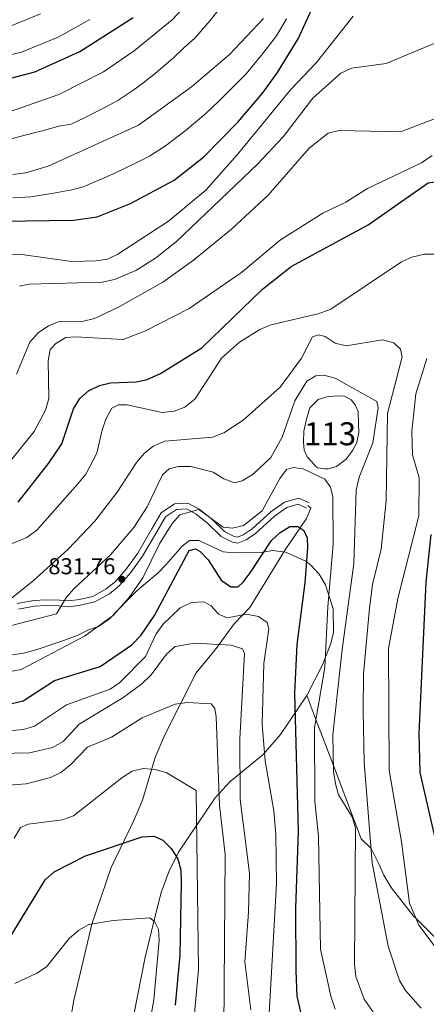
# Model space of a CAD drawing. Extents: x 607591 to 614492, y 724850 to 729593.
# Drawn here: x 614055 to 614232, y 726538 to 726967 of the extents above; entities that cross this region are included whole.
import ezdxf
from ezdxf.enums import TextEntityAlignment as Align

# ---------------------------------------------------------------- set-up
doc = ezdxf.new("R2010")
doc.units = 0
doc.header["$MEASUREMENT"] = 0
doc.linetypes.add('DGN Style 3', pattern=[109.19866999999999, 77.99905, -31.19962])
for name, color, linetype in [('Nivel 12', 7, 'Continuous'), ('Nivel 21', 7, 'Continuous'), ('Nivel 35', 7, 'Continuous'), ('Nivel 4', 7, 'Continuous'), ('Nivel 41', 7, 'Continuous'), ('Nivel 48', 7, 'Continuous'), ('Nivel 5', 7, 'Continuous'), ('Nivel 51', 7, 'Continuous'), ('Nivel 57', 7, 'Continuous'), ('Nivel 7', 7, 'Continuous')]:
    doc.layers.add(name, color=color, linetype=linetype)
doc.styles.add('Style-arial', font='arial.shx', dxfattribs={"bigfont": 'arialbig.shx'})
doc.styles.add('Style-arialn', font='arialn.shx', dxfattribs={"bigfont": 'arialnbig.shx'})

# ---------------------------------------------------------------- blocks, each defined once
blk = doc.blocks.new('5PATER')
at = {"layer": 'Nivel 7', "linetype": 'Continuous', "lineweight": 0}
h = blk.add_hatch(color=53, dxfattribs=at)
edge = h.paths.add_edge_path()
edge.add_ellipse((0, 0), major_axis=(-1.095731442945027, -1.110710700472634), ratio=0.9994222409660316, start_angle=0, end_angle=360)

msp = doc.modelspace()

# ---------------------------------------------------------------- linework, layer by layer
at = {"layer": 'Nivel 12', "color": 142, "linetype": 'Continuous', "lineweight": 0, "elevation": 834.117, "flags": 128}
msp.add_lwpolyline([(614181.9140000001, 726774.193), (614183.7069999999, 726772.074), (614184.5220000001, 726771.585), (614187.619, 726771.0959999999), (614189.0860000001, 726771.0959999999), (614192.6710000001, 726772.074), (614196.908, 726775.335), (614199.679, 726779.085), (614201.4720000001, 726782.5090000001), (614202.45, 726786.9110000001), (614202.287, 726790.824), (614202.1240000001, 726796.041), (614200.8200000001, 726798.976), (614199.027, 726801.0959999999), (614196.094, 726802.726), (614193.9750000001, 726802.889), (614189.0860000001, 726802.5630000001), (614184.685, 726801.2590000001), (614181.1000000001, 726797.672), (614179.6329999999, 726792.78), (614178.4920000001, 726787.5630000001), (614178.3289999999, 726782.835), (614178.655, 726779.2479999999), (614179.959, 726776.3130000001), (614181.9140000001, 726774.193)], dxfattribs=at)
at = {"layer": 'Nivel 21', "color": 7, "linetype": 'DGN Style 3', "lineweight": 0}
for points in [[(614180.1880000001, 726755.087, 826.212), (614181.54, 726753.902, 826.212), (614179.56, 726749.486, 825.482), (614170.361, 726735.8319999999, 821.4540000000001), (614154.99, 726710.6499999999, 819.361), (614148.146, 726703.6240000001, 817.407), (614139.8670000001, 726692.274, 813.815), (614131.5819999999, 726682.274, 811.205), (614117.9990000001, 726655.1429999999, 807.724), (614113.723, 726645.378, 805.849), (614108.27, 726626.771, 802.7230000000001), (614104.5050000001, 726617.8289999999, 800.317), (614094.6070000001, 726597.49, 798.836), (614086.2309999999, 726572.7660000001, 794.415), (614078.1740000001, 726538.8389999999, 791.3050000000001), (614075.8330000001, 726524.112, 789.674)], [(614101.1429999999, 726727.425, 831.759), (614106.192, 726734.348, 831.107), (614112.2990000001, 726744.932, 830.7810000000001), (614116.3640000001, 726751.9180000001, 830.455), (614122.1810000001, 726755.81, 830.455), (614127.949, 726756.1910000001, 830.128), (614132.939, 726753.4890000001, 829.802), (614138.2069999999, 726749.307, 829.476), (614143.94, 726743.726, 829.802), (614148.193, 726741.5460000001, 828.823), (614149.531, 726741.2779999999, 828.4970000000001), (614152.1140000001, 726742.3289999999, 828.823), (614155.9040000001, 726744.9299999999, 828.4970000000001), (614164.088, 726752.3870000001, 827.519), (614170.013, 726756.5, 826.54), (614176.2590000001, 726758.375, 826.214), (614180.7320000001, 726756.212, 826.54)], [(614053.6229999999, 726712.382, 836.653), (614060.868, 726713.7110000001, 835.674), (614066.3430000001, 726714.0590000001, 834.696), (614072.05, 726713.8630000001, 834.369), (614076.1000000001, 726713.5260000001, 834.369), (614080.841, 726714.102, 832.412), (614086.5959999999, 726715.463, 831.759), (614092.4569999999, 726718.7490000001, 831.759), (614096.3840000001, 726721.8740000001, 831.759), (614101.1429999999, 726727.425, 831.759)]]:
    msp.add_polyline3d(points, dxfattribs=at)
at = {"layer": 'Nivel 21', "color": 7, "linetype": 'Continuous', "lineweight": 0}
for points in [[(614108.291, 726732.983, 831.107), (614114.462, 726743.679, 830.7810000000001), (614118.2350000001, 726750.1610000001, 830.455), (614123.014, 726753.3589999999, 830.455), (614127.3940000001, 726753.648, 830.128), (614131.5560000001, 726751.3940000001, 829.802), (614136.554, 726747.4280000001, 829.476), (614142.4650000001, 726741.673, 829.802), (614147.362, 726739.163, 828.823), (614149.7760000001, 726738.679, 828.4970000000001), (614153.307, 726740.1159999999, 828.823), (614157.4610000001, 726742.967, 828.4970000000001), (614165.649, 726750.4280000001, 827.519), (614171.112, 726754.219, 826.54), (614176.0460000001, 726755.7, 826.214), (614179.6429999999, 726753.9610000001, 826.54)], [(614054.2860000001, 726709.9610000001, 836.653), (614061.173, 726711.226, 835.674), (614066.3800000001, 726711.5560000001, 834.696), (614071.9029999999, 726711.3659999999, 834.369), (614076.1470000001, 726711.013, 834.369), (614081.28, 726711.6370000001, 832.412), (614087.513, 726713.1100000001, 831.759), (614093.8559999999, 726716.6680000001, 831.759), (614098.1270000001, 726720.067, 831.759), (614103.104, 726725.872, 831.759), (614108.291, 726732.983, 831.107)]]:
    msp.add_polyline3d(points, dxfattribs=at)
at = {"layer": 'Nivel 35', "color": 92, "linetype": 'DGN Style 3', "lineweight": 0}
for points in [[(614051.642, 726690.023, 838.802), (614056.389, 726690.804, 837.277), (614062.781, 726692.493, 837.277), (614074.7520000001, 726696.662, 833.362), (614079.878, 726698.467, 833.362), (614084.703, 726700.9650000001, 833.326), (614089.1070000001, 726702.467, 831.405), (614093.8740000001, 726705.7380000001, 831.405), (614101.784, 726713.861, 831.405), (614105.7380000001, 726717.923, 829.448), (614115.1669999999, 726725.916, 829.303), (614118.415, 726729.318, 827.49), (614125.523, 726737.4310000001, 827.49), (614128.6969999999, 726739.879, 827.49), (614132.706, 726739.933, 827.49), (614143.29, 726734.8929999999, 827.634), (614148.0120000001, 726734.524, 829.448), (614159.905, 726734.71, 829.448)], [(614159.905, 726734.71, 829.448), (614164.837, 726735.551, 829.448), (614170.459, 726734.824, 827.49), (614179.331, 726730.9340000001, 827.49), (614181.5220000001, 726729.1740000001, 827.511), (614185.1329999999, 726725.175, 827.6610000000001), (614187.9569999999, 726720.5349999999, 827.9200000000001), (614191.2420000001, 726710.1640000001, 828.6030000000001), (614191.3630000001, 726699.723, 829.243), (614190.2350000001, 726694.9979999999, 829.448), (614186.557, 726685.645, 829.596), (614179.76, 726672.3670000001, 829.095)], [(614104.365, 726532.5290000001, 789.992), (614109.4739999999, 726558.413, 794.215), (614113.2679999999, 726574.5, 798.13), (614116.314, 726586.568, 802.044), (614119.638, 726595.4950000001, 804.76), (614123.9439999999, 726604.1259999999, 807.1370000000001), (614139.817, 726627.774, 813.789), (614146.318, 726634.7150000001, 816.863), (614160.702, 726646.6130000001, 823.779), (614168.3559999999, 726655.395, 826.577), (614179.76, 726672.3670000001, 829.095)], [(614237.7320000001, 726564.7220000001, 846.689), (614227.281, 726575.179, 845), (614226.398, 726576.0619999999, 844.8290000000001), (614216.5109999999, 726588.709, 842.6270000000001), (614213.233, 726594.01, 841.768), (614211.024, 726599.3260000001, 840.9780000000001), (614207.7320000001, 726605.696, 840), (614203.399, 726609.915, 839.205), (614191.3230000001, 726641.817, 835), (614183.713, 726661.922, 830), (614179.76, 726672.3670000001, 829.095)]]:
    msp.add_polyline3d(points, dxfattribs=at)
at = {"layer": 'Nivel 4', "color": 30, "linetype": 'Continuous', "lineweight": 30, "flags": 128}
for points, elevation in [([(614046.879, 726879.037), (614078.2139999999, 726879.4569999999), (614088.521, 726880.845), (614102.996, 726886.6740000001), (614122.0530000001, 726896.788), (614134.9469999999, 726907.0490000001), (614149.753, 726922.0800000001), (614160.602, 726934.8559999999), (614166.952, 726943.669), (614175.9480000001, 726958.463), (614182.621, 726972.915)], 875), ([(614045.905, 726939.919), (614061.327, 726944.0449999999), (614080.973, 726952.929), (614104.246, 726967.743)], 900), ([(614054.1610000001, 726756.5630000001), (614067.351, 726773.355), (614073.128, 726782.0090000001), (614078.1880000001, 726797.2690000001), (614081, 726801.79), (614084.7890000001, 726805.05), (614089.4720000001, 726807.4380000001), (614094.3459999999, 726808.592), (614105.426, 726808.983), (614110.3260000001, 726809.9569999999), (614116.0279999999, 726812.558), (614134.094, 726823.7990000001), (614160.5160000001, 726849.375), (614172.996, 726859.21), (614206.523, 726877.3840000001), (614232.6329999999, 726895.656), (614237.588, 726896.3659999999), (614241.0390000001, 726895.0109999999), (614243.317, 726892.3090000001), (614244.702, 726877.824)], 850), ([(614051.4269999999, 726668.797), (614056.273, 726670.0290000001), (614069.929, 726678.923), (614089.838, 726685.0449999999), (614103.632, 726694.4369999999), (614107.5719999999, 726698.413), (614113.5220000001, 726707.183), (614128.5160000001, 726735.476), (614131.2380000001, 726736.283), (614133.3559999999, 726735.05), (614136.7779999999, 726731.4040000001), (614142.4909999999, 726722.561), (614146.7339999999, 726719.675), (614149.8160000001, 726719.716), (614152.101, 726721.709), (614155.0430000001, 726725.7520000001), (614164.3999999999, 726739.879), (614168.1370000001, 726743.362), (614172.425, 726745.933), (614175.878, 726745.9880000001), (614178.4240000001, 726744.271), (614179.939, 726740.9979999999), (614179.997, 726736.655), (614178.933, 726721.435), (614175.3740000001, 726694.625), (614174.331, 726673.429), (614176.04, 726613.291), (614174.8090000001, 726579.6440000001), (614175.033, 726552.392), (614175.46, 726541.398), (614177.915, 726530.7110000001)], 825), ([(614233.7050000001, 726742.453), (614231.578, 726721.7650000001), (614228.5719999999, 726655.7690000001), (614228.979, 726638.8389999999), (614236.129, 726607.1259999999)], 850), ([(614049.0050000001, 726564.4890000001), (614065.871, 726592.1089999999), (614069.818, 726595.595), (614083.4550000001, 726602.453), (614108.149, 726610.821), (614113.146, 726611.0490000001), (614117.138, 726609.2590000001), (614120.689, 726605.6640000001), (614123.622, 726601.149), (614124.9340000001, 726596.3160000001), (614125.0900000001, 726590.939), (614124.533, 726559.193), (614122.442, 726537.446)], 800)]:
    msp.add_lwpolyline(points, dxfattribs=dict(at, elevation=elevation))
at = {"layer": 'Nivel 5', "color": 30, "linetype": 'Continuous', "lineweight": 0, "flags": 128}
for points, elevation in [([(614036.1440000001, 726921.7280000001), (614071.8670000001, 726934.1100000001), (614091.304, 726944.0800000001), (614104.564, 726953.2250000001), (614121.1200000001, 726966.729), (614151.05, 726998.895)], 895), ([(614121.673, 726950.1780000001), (614126.196, 726954.4539999999), (614130.99, 726958.76), (614137.6869999999, 726966.4539999999), (614141.54, 726971.335)], 890), ([(614040.0490000001, 726948.9510000001), (614055.5249999999, 726952.645), (614071.5109999999, 726959.1799999999), (614085.281, 726966.861)], 905), ([(614048.649, 726963.037), (614063.909, 726969.324)], 910), ([(614050.456, 726864.3219999999), (614055.797, 726864.3859999999), (614077.3130000001, 726861.4780000001), (614088.034, 726861.763), (614092.9850000001, 726862.4550000001), (614097.517, 726864.601), (614119.507, 726878.9909999999), (614135.817, 726892.524), (614149.494, 726907.845), (614172.662, 726936.223), (614183.9180000001, 726948.101), (614199.8600000001, 726968.3060000001)], 870), ([(614051.8330000001, 726899.294), (614057.429, 726900), (614067.149, 726902.983), (614106.4480000001, 726920.7860000001), (614129.514, 726937.466), (614146.1399999999, 726951.561), (614160.9099999999, 726967.2339999999)], 885), ([(614166.5279999999, 726959.723), (614170.9040000001, 726967.1699999999)], 880), ([(614051.855, 726889.199), (614059.6529999999, 726889.619), (614069.5120000001, 726891.1769999999), (614077.436, 726892.585), (614082.389, 726893.977), (614091.581, 726897.9070000001), (614096.4580000001, 726899.986), (614105.429, 726904.3929999999), (614111.3459999999, 726907.2450000001), (614118.2320000001, 726911.808), (614126.774, 726918.3119999999), (614135.7390000001, 726925.8189999999), (614141.54, 726931.389), (614148.5900000001, 726938.433), (614153.371, 726943.2080000001), (614159.9750000001, 726951.253), (614166.5279999999, 726959.723)], 880), ([(614243.163, 726959.7239999999), (614214.317, 726947.7080000001), (614199.1410000001, 726945.6130000001), (614194.5460000001, 726943.45), (614182.351, 726932.5549999999), (614169.479, 726915.7110000001), (614158.223, 726903.7990000001), (614123.0800000001, 726870.19), (614113.9510000001, 726862.899), (614105.3430000001, 726857.46), (614096.118, 726853.575), (614090.7450000001, 726852.3929999999), (614058.9410000001, 726851.537), (614054.7490000001, 726850.71)], 865), ([(614045.913, 726913.51), (614055.5, 726916), (614065.0860000001, 726918.49), (614071.869, 726920.425), (614077.19, 726921.26), (614082.9850000001, 726923.962), (614087.426, 726926.2590000001), (614091.8670000001, 726928.557), (614097.5390000001, 726931.486), (614104.034, 726935.942), (614108.388, 726939.0800000001), (614113.9140000001, 726943.462), (614121.673, 726950.1780000001)], 890), ([(614235.335, 726923.5160000001), (614220.5320000001, 726917.9450000001), (614193.831, 726918.4990000001), (614189.0279999999, 726917.314), (614180.8330000001, 726910.7579999999), (614162.889, 726890.3400000001), (614146.9720000001, 726875.5549999999), (614130.408, 726862.021), (614117.03, 726852.3630000001), (614097.744, 726841.4610000001), (614087.4210000001, 726836.638), (614082.5590000001, 726835.4580000001), (614071.9809999999, 726835.2590000001), (614067.3130000001, 726833.433), (614062.8700000001, 726830.361), (614059.196, 726826.271), (614053.372, 726812.368)], 860), ([(614234.304, 726907.561), (614229.7220000001, 726904.4169999999), (614206.121, 726893.172), (614196.672, 726887.23), (614186.788, 726882.4040000001), (614168.2350000001, 726870.8759999999), (614151.4010000001, 726856.568), (614128.564, 726840.8800000001), (614109.4909999999, 726831.169), (614099.8740000001, 726827.3640000001), (614079.0490000001, 726828.6270000001), (614074.8570000001, 726828.2490000001), (614070.54, 726825.7110000001), (614068.091, 726823.088), (614067.2080000001, 726818.169), (614067.473, 726801.7309999999), (614066.004, 726796.703), (614061.104, 726787.3300000001), (614051.3859999999, 726775.29)], 855), ([(614094.9510000001, 726797.467), (614097.8030000001, 726798.976), (614101.5860000001, 726799.027), (614116.834, 726795.6570000001), (614122.0120000001, 726796.217), (614126.682, 726797.9890000001), (614131.189, 726801.524), (614142.581, 726819.3319999999), (614150.5190000001, 726826.2849999999), (614159.2649999999, 726831.8260000001), (614164.142, 726833.8400000001), (614184.6640000001, 726838.6640000001), (614190.219, 726840.7080000001), (614220.913, 726861.226), (614225.446, 726863.321), (614230.9569999999, 726864.5830000001), (614235.959, 726864.6370000001)], 845), ([(614048.2209999999, 726712.3060000001), (614060.723, 726722.237), (614075.935, 726736.033), (614087.459, 726748.331), (614097.2820000001, 726760.8999999999), (614105.645, 726773.916), (614108.956, 726777.814), (614112.8189999999, 726780.977), (614117.993, 726783.119), (614138.7080000001, 726784.9369999999), (614143.658, 726786.7550000001), (614152.0079999999, 726792.236), (614168.125, 726806.6300000001), (614177.4680000001, 726819.2660000001), (614182.264, 726828.608), (614184.845, 726829.483), (614187.7280000001, 726828.6810000001), (614192.0390000001, 726825.8659999999)], 840), ([(614192.0390000001, 726825.8659999999), (614196.915, 726824.7409999999), (614212.6270000001, 726827.335), (614217.5730000001, 726826.0220000001), (614220.5900000001, 726823.2350000001), (614221.1950000001, 726819.95), (614214.94, 726795.1340000001), (614214.2860000001, 726757.2010000001), (614212.0630000001, 726736.129), (614208.405, 726720.6470000001), (614207.1089999999, 726710.406), (614204.4750000001, 726681.7720000001), (614204.27, 726665.629), (614204.709, 726643.2409999999), (614208.237, 726599.429), (614215.1910000001, 726563.0800000001), (614220.132, 726548.2309999999), (614222.6429999999, 726543.781), (614229.486, 726536.1880000001)], 839.9999999999999), ([(614232.054, 726819.1969999999), (614227.156, 726803.693), (614225.4709999999, 726787.51), (614225.7490000001, 726777.2150000001), (614228.6610000001, 726767.216), (614228.51, 726750.548), (614219.368, 726714.611), (614215.247, 726692.7890000001), (614215.656, 726639.878), (614220.925, 726608.649), (614224.435, 726581.9310000001), (614228.487, 726572.317), (614243.895, 726551.784)], 845), ([(614050.622, 726702.658), (614070.7579999999, 726707.9709999999), (614075.192, 726715.2039999999), (614078.497, 726718.9550000001), (614094.354, 726733.6059999999), (614104.493, 726745.5830000001), (614110.3289999999, 726754.4880000001), (614116.9380000001, 726768.5190000001), (614119.8459999999, 726771.0800000001), (614123.966, 726772.1159999999), (614129.2220000001, 726772.047), (614139.0630000001, 726769.656), (614143.655, 726766.7749999999), (614148.3330000001, 726764.9610000001), (614151.584, 726765.8999999999), (614156.381, 726768.696), (614164.0590000001, 726776.085), (614168.9839999999, 726784.932), (614174.5190000001, 726800.747), (614179.798, 726809.2930000001), (614183.622, 726811.659), (614187.193, 726811.8459999999), (614192.0449999999, 726810.642), (614210.206, 726800.3500000001), (614210.8530000001, 726797.73), (614208.4369999999, 726782.408), (614202.5109999999, 726767.483), (614201.1740000001, 726761.798), (614200.199, 726729.906), (614195.128, 726692.453), (614191.108, 726655.1680000001), (614191.365, 726639.244), (614192.2339999999, 726633.8130000001), (614193.6089999999, 726629.003), (614199.5020000001, 726619.4780000001), (614200.8999999999, 726614.6710000001), (614200.5730000001, 726555.104), (614201.1329999999, 726549.9269999999), (614204.6980000001, 726540.0249999999), (614210.8260000001, 726531.3970000001)], 835), ([(614049.3330000001, 726737.7620000001), (614057.9269999999, 726741.23), (614062.2760000001, 726744.4369999999), (614080.0460000001, 726764.618), (614083.564, 726768.729), (614088.3559999999, 726777.848), (614090.7320000001, 726788.092), (614092.4180000001, 726793.0190000001), (614094.9510000001, 726797.467)], 845), ([(614024.3459999999, 726677.869), (614055.4340000001, 726683.6030000001), (614082.973, 726698.1510000001), (614095.487, 726707.2650000001), (614102.3899999999, 726714.9950000001), (614108.365, 726723.655), (614115.669, 726738.433), (614121.156, 726747.264), (614124.422, 726751.05), (614132.7760000001, 726753.3049999999), (614143.3870000001, 726745.74), (614147.3859999999, 726745.3030000001), (614152.2550000001, 726746.413), (614160.3929999999, 726752.815), (614167.977, 726766.807), (614170.9480000001, 726770.81), (614173.9369999999, 726771.7209999999), (614178.149, 726771.1470000001), (614187.5970000001, 726766.649), (614190.0970000001, 726763.1089999999), (614191.064, 726758.848), (614191.29, 726738.23), (614188.862, 726710.967), (614187.574, 726684.5349999999), (614183.0900000001, 726658.271), (614183.307, 726626.325), (614184.908, 726610.865), (614185.78, 726561.8300000001), (614190.2080000001, 726541.3300000001), (614192.085, 726535.7110000001)], 830), ([(614051.358, 726657.1130000001), (614056.467, 726657.5320000001), (614061.2720000001, 726658.915), (614075.101, 726668.22), (614094.2220000001, 726675.102), (614098.3729999999, 726678), (614109.486, 726689.369), (614114.1329999999, 726699.149), (614117.1599999999, 726703.3230000001), (614124.658, 726710.568), (614129.6100000001, 726712.899), (614134.895, 726713.159), (614138.142, 726711.381), (614141.344, 726707.71), (614145.1470000001, 726706.22), (614153.533, 726707.8030000001), (614158.7309999999, 726706.8219999999), (614162.5490000001, 726704.21), (614163.217, 726701.4169999999), (614161.1200000001, 726686.25), (614160.267, 726659.737), (614161.662, 726643.8640000001), (614165.3289999999, 726622.0630000001), (614166.307, 726611.7550000001), (614166.524, 726590.341), (614163.1799999999, 726531.233)], 820), ([(614032.9890000001, 726646.7220000001), (614059.1130000001, 726647.4210000001), (614069.1410000001, 726649.7069999999), (614073.723, 726652.281), (614080.7139999999, 726659.8559999999), (614099.6410000001, 726671.294), (614108.0050000001, 726677.396), (614111.97, 726681.342), (614118.7239999999, 726690.3260000001), (614122.4580000001, 726693.6810000001), (614130.9909999999, 726695.1140000001), (614146.767, 726694.274), (614151.692, 726692.7280000001), (614152.631, 726690.639), (614150.5349999999, 726653.477), (614150.7919999999, 726627.041), (614154.811, 726594.942), (614154.4340000001, 726577.987), (614152.7450000001, 726556.2590000001), (614155.415, 726535.4610000001)], 815), ([(614046.162, 726633.0560000001), (614057.648, 726633.9380000001), (614068.192, 726636.601), (614072.6470000001, 726638.8659999999), (614076.8700000001, 726642.1170000001), (614084.3670000001, 726649.8459999999), (614094.7209999999, 726654.1910000001), (614108.061, 726662.6370000001), (614122.388, 726668.527), (614127.8, 726669.2760000001), (614138.1059999999, 726668.783), (614139.675, 726666.703), (614140.284, 726663.067), (614141.71, 726624.6000000001), (614144.236, 726603.1200000001), (614143.5719999999, 726527.027)], 810), ([(614052.3729999999, 726610.244), (614055.192, 726614.781), (614058.4650000001, 726616.2960000001), (614073.433, 726618.1780000001), (614078.1410000001, 726619.8570000001), (614099.253, 726636.459), (614103.6980000001, 726639.321), (614108.558, 726640.503), (614113.645, 726640.166), (614118.5279999999, 726638.8330000001), (614131.585, 726630.909), (614132.5560000001, 726552.9450000001), (614127.646, 726498.814)], 805), ([(614052.628, 726546.936), (614062.237, 726551.408), (614066.3910000001, 726554.1910000001), (614076.328, 726566.52), (614080.4839999999, 726570.078), (614084.8500000001, 726572.5160000001), (614095.4909999999, 726574.3430000001), (614111.379, 726575.5360000001), (614113.503, 726573.8829999999), (614115.1599999999, 726570.4720000001), (614115.433, 726565.781), (614113.1259999999, 726539.709), (614108.4340000001, 726512.8600000001), (614109.064, 726497.1740000001), (614113.1270000001, 726481.4639999999), (614113.4550000001, 726476.467), (614112.422, 726465.672), (614113.618, 726455.1969999999), (614114.385, 726450.233), (614119.1030000001, 726441.267), (614131.881, 726435.287)], 795)]:
    msp.add_lwpolyline(points, dxfattribs=dict(at, elevation=elevation))
at = {"layer": 'Nivel 51', "color": 4, "linetype": 'Continuous', "lineweight": 0, "elevation": 834.117, "flags": 128}
msp.add_lwpolyline([(614181.9140000001, 726774.193), (614183.7069999999, 726772.074), (614184.5220000001, 726771.585), (614187.619, 726771.0959999999), (614189.0860000001, 726771.0959999999), (614192.6710000001, 726772.074), (614196.908, 726775.335), (614199.679, 726779.085), (614201.4720000001, 726782.5090000001), (614202.45, 726786.9110000001), (614202.287, 726790.824), (614202.1240000001, 726796.041), (614200.8200000001, 726798.976), (614199.027, 726801.0959999999), (614196.094, 726802.726), (614193.9750000001, 726802.889), (614189.0860000001, 726802.5630000001), (614184.685, 726801.2590000001), (614181.1000000001, 726797.672), (614179.6329999999, 726792.78), (614178.4920000001, 726787.5630000001), (614178.3289999999, 726782.835), (614178.655, 726779.2479999999), (614179.959, 726776.3130000001)], close=True, dxfattribs=at)
at = {"layer": 'Nivel 57', "color": 92, "linetype": 'DGN Style 3', "lineweight": 0}
for points in [[(614051.642, 726690.023, 838.802), (614056.389, 726690.804, 837.277), (614062.781, 726692.493, 837.277), (614074.7520000001, 726696.662, 833.362), (614079.878, 726698.467, 833.362), (614084.703, 726700.9650000001, 833.326), (614089.1070000001, 726702.467, 831.405), (614093.8740000001, 726705.7380000001, 831.405), (614101.784, 726713.861, 831.405), (614105.7380000001, 726717.923, 829.448), (614115.1669999999, 726725.916, 829.303), (614118.415, 726729.318, 827.49), (614125.523, 726737.4310000001, 827.49), (614128.6969999999, 726739.879, 827.49), (614132.706, 726739.933, 827.49), (614143.29, 726734.8929999999, 827.634), (614148.0120000001, 726734.524, 829.448), (614159.905, 726734.71, 829.448), (614164.837, 726735.551, 829.448), (614170.459, 726734.824, 827.49), (614179.331, 726730.9340000001, 827.49), (614181.5220000001, 726729.1740000001, 827.511), (614185.1329999999, 726725.175, 827.6610000000001), (614187.9569999999, 726720.5349999999, 827.9200000000001), (614191.2420000001, 726710.1640000001, 828.6030000000001), (614191.3630000001, 726699.723, 829.243), (614190.2350000001, 726694.9979999999, 829.448), (614186.557, 726685.645, 829.596), (614179.76, 726672.3670000001, 829.095), (614183.713, 726661.922, 830), (614191.3230000001, 726641.817, 835), (614203.399, 726609.915, 839.205), (614207.7320000001, 726605.696, 840), (614211.024, 726599.3260000001, 840.9780000000001), (614213.233, 726594.01, 841.768), (614216.5109999999, 726588.709, 842.6270000000001), (614226.398, 726576.0619999999, 844.8290000000001), (614227.281, 726575.179, 845), (614237.7320000001, 726564.7220000001, 846.689)], [(614237.7320000001, 726564.7220000001, 846.689), (614227.281, 726575.179, 845), (614226.398, 726576.0619999999, 844.8290000000001), (614216.5109999999, 726588.709, 842.6270000000001), (614213.233, 726594.01, 841.768), (614211.024, 726599.3260000001, 840.9780000000001), (614207.7320000001, 726605.696, 840), (614203.399, 726609.915, 839.205), (614191.3230000001, 726641.817, 835), (614183.713, 726661.922, 830), (614179.76, 726672.3670000001, 829.095), (614168.3559999999, 726655.395, 826.577), (614160.702, 726646.6130000001, 823.779), (614146.318, 726634.7150000001, 816.863), (614139.817, 726627.774, 813.789), (614123.9439999999, 726604.1259999999, 807.1370000000001), (614119.638, 726595.4950000001, 804.76), (614116.314, 726586.568, 802.044), (614113.2679999999, 726574.5, 798.13), (614109.4739999999, 726558.413, 794.215), (614104.365, 726532.5290000001, 789.992)]]:
    msp.add_polyline3d(points, dxfattribs=at)

# ---------------------------------------------------------------- block references
at = {"layer": 'Nivel 7', "color": 53, "linetype": 'Continuous', "lineweight": 0}
msp.add_blockref('5PATER', (614099.2390000001, 726722.9839999999, 831.761), dxfattribs=at)

# ---------------------------------------------------------------- texts
at = {"layer": 'Nivel 41', "color": 7, "linetype": 'Continuous', "lineweight": 0, "style": 'Style-arial'}
msp.add_text('831.76', height=7.000002, dxfattribs=at).set_placement((614067.277, 726725.165, 831.761))
at = {"layer": 'Nivel 48', "color": 4, "linetype": 'Continuous', "lineweight": 0, "style": 'Style-arialn'}
msp.add_text('113', height=10.000002, dxfattribs=at).set_placement((614189.8676600079, 726786.359001, 834.117), align=Align.MIDDLE_CENTER)

doc.saveas('drawing.dxf')
